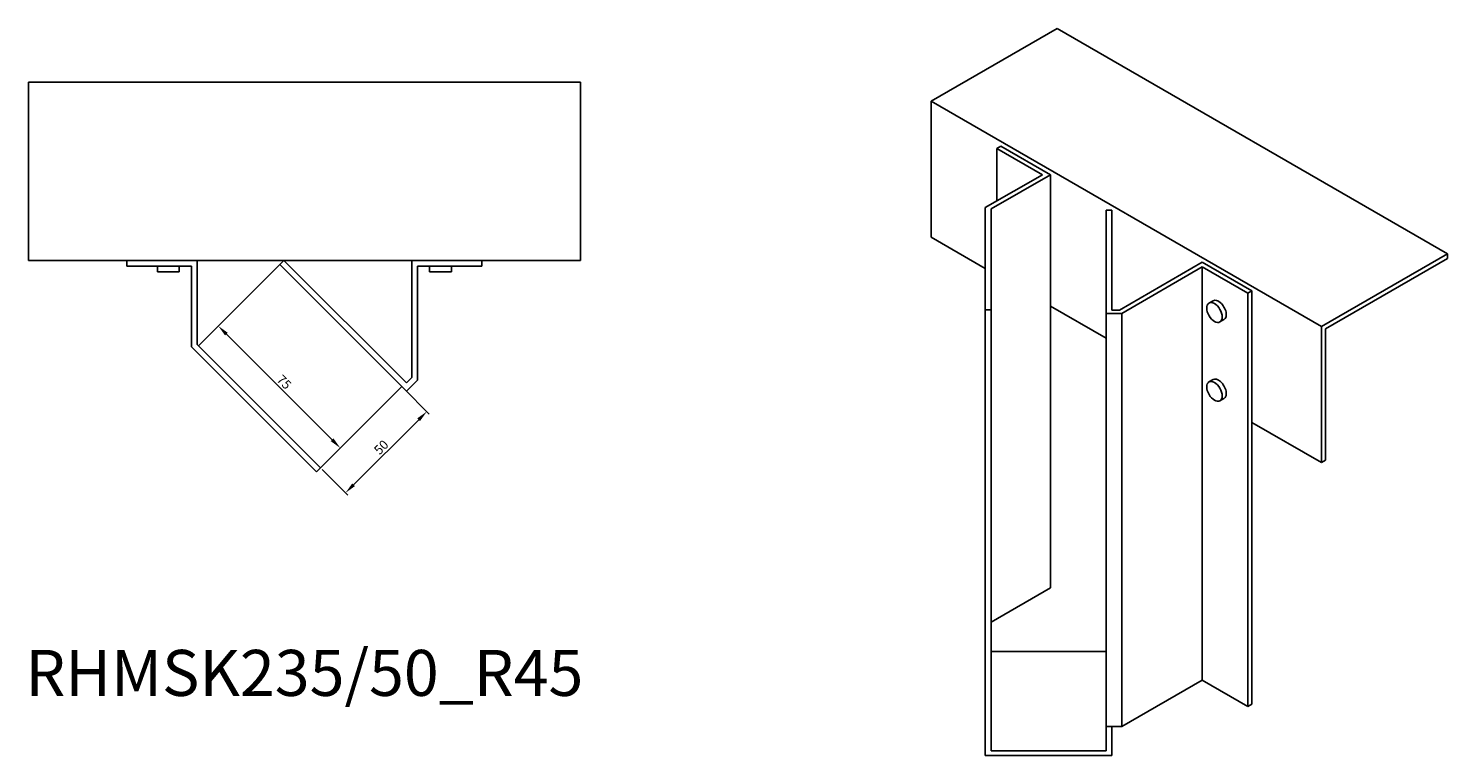
# Model space of a CAD drawing. Units: millimetres. Extents: x 871 to 1778, y 428 to 1370.
# Drawn here: x 1161 to 1778, y 428 to 744 of the extents above; entities that cross this region are included whole.
import ezdxf

# ---------------------------------------------------------------- set-up
doc = ezdxf.new("R2010")
doc.units = ezdxf.units.MM
for name, color, linetype, lineweight in [('Dimensions', 1, 'Continuous', 20), ('Part', 7, 'Continuous', 25), ('Text', 7, 'Continuous', 25)]:
    doc.layers.add(name, color=color, linetype=linetype, lineweight=lineweight)
doc.styles.add('EU_style', font='arial.ttf')
doc.dimstyles.new('Dim_2D', dxfattribs={"dimtxt": 4, "dimasz": 5, "dimexe": 1.5, "dimexo": 1, "dimgap": 1, "dimtad": 1, "dimdec": 1, "dimdsep": 46, "dimtxsty": 'EU_style', "dimcen": 2.5, "dimclrd": 256, "dimclre": 256, "dimclrt": 256, "dimadec": 0, "dimazin": 0, "dimtfac": 1, "dimtdec": 1, "dimtmove": 0, "dimatfit": 3, "dimfxl": 1, "dimtolj": 1, "dimtzin": 0, "dimlwd": -1, "dimlwe": -1, "dimarcsym": 0})

# ---------------------------------------------------------------- blocks, each defined once
blk = doc.blocks.new('*D7')
at = {"layer": 'Defpoints', "color": 0, "transparency": 16777216}
for p in [(1323.24, 588.39), (1334.13, 577.5), (1287.88, 553.03)]:
    blk.add_point(p, dxfattribs=at)
at = {"layer": 'Dimensions', "transparency": 16777216}
for p, q in [((1323.94, 587.68), (1335.19, 576.43)), ((1302.31, 545.68), (1330.59, 573.96)), ((1288.59, 552.32), (1299.83, 541.08))]:
    blk.add_line(p, q, dxfattribs=at)
for points in [[(1330, 574.55), (1331.18, 573.37), (1334.13, 577.5)], [(1301.72, 546.26), (1302.9, 545.09), (1298.77, 542.14)]]:
    blk.add_solid(points, dxfattribs=at)
at = {"layer": 'Dimensions', "transparency": 16777216, "insert": (1314.3, 561.97), "char_height": 4, "attachment_point": 5, "rotation": 45, "style": 'EU_style'}
blk.add_mtext('\\A1;50', dxfattribs=at)
blk = doc.blocks.new('*D8')
at = {"layer": 'Defpoints', "color": 0, "transparency": 16777216}
for p in [(1243.48, 614.7), (1234.85, 606.06), (1287.88, 553.03)]:
    blk.add_point(p, dxfattribs=at)
at = {"layer": 'Dimensions', "transparency": 16777216}
for p, q in [((1235.56, 606.77), (1244.54, 615.76)), ((1292.98, 565.2), (1247.02, 611.16)), ((1288.59, 553.74), (1297.58, 562.72))]:
    blk.add_line(p, q, dxfattribs=at)
for points in [[(1247.61, 611.75), (1246.43, 610.57), (1243.48, 614.7)], [(1293.57, 565.79), (1292.39, 564.61), (1296.51, 561.66)]]:
    blk.add_solid(points, dxfattribs=at)
at = {"layer": 'Dimensions', "transparency": 16777216, "insert": (1272.14, 590.32), "char_height": 4, "attachment_point": 5, "rotation": 315, "style": 'EU_style'}
blk.add_mtext('\\A1;75', dxfattribs=at)

msp = doc.modelspace()

# ---------------------------------------------------------------- linework, layer by layer
at = {"layer": 'Part'}
for p, q in [((1608.22, 744.12), (1553.41, 712.48)), ((1608.22, 744.12), (1777.92, 646.14)), ((1160.91, 720.69), (1400.91, 720.69)), ((1160.91, 720.69), (1160.91, 643.19)), ((1400.91, 643.19), (1400.91, 720.69)), ((1553.41, 712.48), (1723.12, 614.5)), ((1553.41, 712.48), (1553.41, 653.28)), ((1581.95, 691.93), (1583.71, 692.95)), ((1601.74, 680.49), (1581.95, 691.93)), ((1581.95, 691.93), (1581.95, 669.06)), ((1605.28, 680.49), (1583.71, 692.95)), ((1576.94, 666.18), (1601.74, 680.49)), ((1605.28, 680.49), (1579.44, 665.58)), ((1605.28, 623.34), (1605.28, 680.49)), ((1576.94, 621.8), (1576.94, 666.18)), ((1579.44, 665.58), (1579.44, 621.8)), ((1629.44, 620.17), (1629.44, 665.1)), ((1629.44, 665.1), (1631.94, 665.1)), ((1631.94, 665.1), (1631.94, 621.61)), ((1576.94, 639.7), (1553.41, 653.28)), ((1160.91, 643.19), (1400.91, 643.19)), ((1203.76, 640.69), (1203.76, 643.19)), ((1234.26, 643.19), (1234.26, 606.65)), ((1270.2, 641.42), (1271.97, 643.19)), ((1271.97, 643.19), (1325.24, 589.92)), ((1327.57, 592.25), (1327.57, 643.19)), ((1358.07, 643.19), (1358.07, 640.69)), ((1635.24, 621.61), (1671.26, 642.4)), ((1692.82, 629.95), (1671.26, 642.4)), ((1723.12, 614.5), (1777.92, 646.14)), ((1777.92, 644.1), (1724.89, 613.48)), ((1777.92, 646.14), (1777.92, 644.1)), ((1231.76, 640.69), (1203.76, 640.69)), ((1217.01, 638.19), (1217.01, 640.69)), ((1226.51, 638.19), (1217.01, 638.19)), ((1226.51, 638.19), (1226.51, 640.69)), ((1231.76, 605.61), (1231.76, 640.69)), ((1234.85, 606.06), (1270.2, 641.42)), ((1325.24, 586.39), (1270.2, 641.42)), ((1358.07, 640.69), (1330.07, 640.69)), ((1330.07, 640.69), (1330.07, 591.21)), ((1335.32, 638.19), (1335.32, 640.69)), ((1344.82, 638.19), (1335.32, 638.19)), ((1344.82, 638.19), (1344.82, 640.69)), ((1671.26, 640.36), (1636.27, 620.17)), ((1691.05, 628.93), (1671.26, 640.36)), ((1671.26, 640.36), (1671.26, 460.73)), ((1692.82, 629.95), (1691.05, 628.93)), ((1692.82, 572.8), (1692.82, 629.95)), ((1605.28, 623.34), (1605.28, 500.87)), ((1629.44, 609.39), (1605.28, 623.34)), ((1674.18, 624.68), (1675.95, 625.7)), ((1691.05, 628.93), (1691.05, 449.3)), ((1579.44, 621.8), (1576.94, 621.8)), ((1576.94, 621.8), (1576.94, 427.88)), ((1579.44, 621.8), (1579.44, 429.92)), ((1636.27, 620.17), (1629.44, 620.17)), ((1629.44, 620.17), (1629.44, 440.54)), ((1631.94, 621.61), (1635.24, 621.61)), ((1636.27, 620.17), (1636.27, 440.54)), ((1678.93, 616.45), (1680.7, 617.47)), ((1723.12, 555.3), (1723.12, 614.5)), ((1724.89, 613.48), (1724.89, 556.33)), ((1286.11, 551.26), (1231.76, 605.61)), ((1234.26, 606.65), (1287.88, 553.03)), ((1323.24, 588.39), (1287.88, 553.03)), ((1325.24, 589.92), (1327.57, 592.25)), ((1330.07, 591.21), (1325.24, 586.39)), ((1674.18, 590.38), (1675.95, 591.4)), ((1678.93, 582.16), (1680.7, 583.18)), ((1692.82, 572.8), (1692.82, 450.32)), ((1723.12, 555.3), (1692.82, 572.8)), ((1724.89, 556.33), (1723.12, 555.3)), ((1287.88, 553.03), (1286.11, 551.26)), ((1579.44, 485.95), (1605.28, 500.87)), ((1579.44, 473.22), (1629.44, 473.22)), ((1636.27, 440.54), (1671.26, 460.73)), ((1671.26, 460.73), (1691.05, 449.3)), ((1691.05, 449.3), (1692.82, 450.32)), ((1629.44, 440.54), (1636.27, 440.54)), ((1629.44, 429.92), (1629.44, 440.54)), ((1631.94, 427.88), (1631.94, 440.54)), ((1631.94, 427.88), (1576.94, 427.88)), ((1629.44, 429.92), (1579.44, 429.92))]:
    msp.add_line(p, q, dxfattribs=at)
for centre in [(1676.56, 620.56), (1676.56, 586.27)]:
    msp.add_ellipse(centre, major_axis=(-2.38, 4.11), ratio=0.57735, dxfattribs=at)
for centre in [(1678.33, 621.58), (1678.33, 587.29)]:
    msp.add_ellipse(centre, major_axis=(2.38, -4.11), ratio=0.57735, start_param=0, end_param=3.141593, dxfattribs=at)

# ---------------------------------------------------------------- texts
at = {"layer": 'Text', "insert": (1280.91, 461.26), "char_height": 20, "width": 343.6746, "attachment_point": 5, "style": 'EU_style'}
msp.add_mtext('{RHMSK235/50_R45}', dxfattribs=at)

# ---------------------------------------------------------------- dimensions: what is measured, and where the dimension line sits
at = {"layer": 'Dimensions'}
for p2, distance, picture, middle in [((1234.85, 606.06), -12.21, '*D8', (1272.14, 590.32)), ((1323.24, 588.39), -15.4, '*D7', (1314.3, 561.97))]:
    dim = msp.add_aligned_dim(p1=(1287.88, 553.03), p2=p2, distance=distance, dimstyle='Dim_2D', dxfattribs=at)
    dim.commit()
    dim.dimension.update_dxf_attribs({"geometry": picture, "text_midpoint": middle})

doc.saveas('drawing.dxf')
